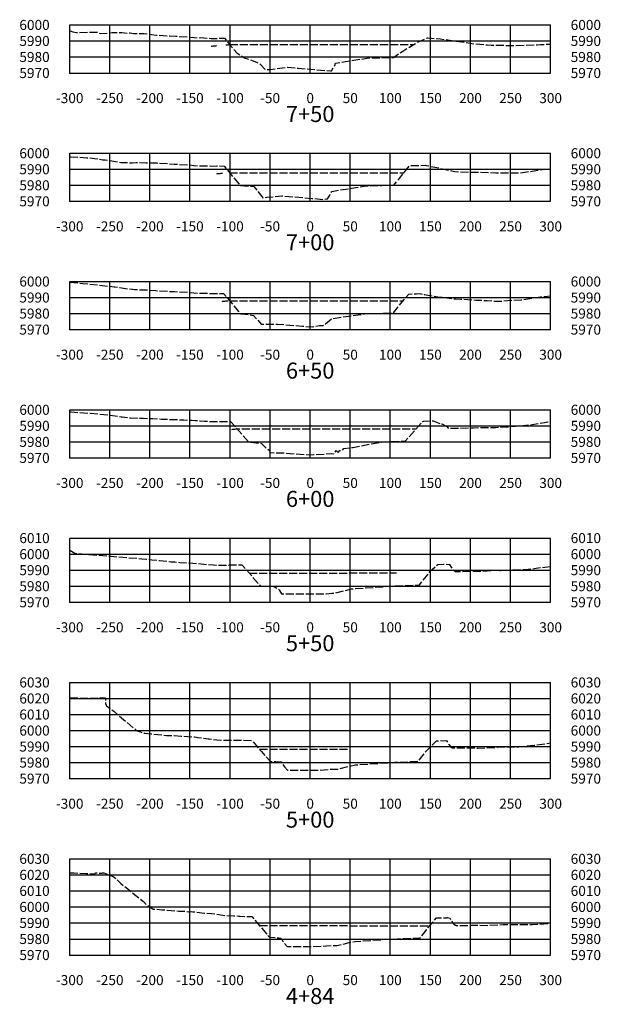
# Model space of a CAD drawing. Units: inches. Extents: x 189933 to 202009, y 59228 to 68899.
# Drawn here: x 196785 to 197509, y 62511 to 63739 of the extents above; entities that cross this region are included whole.
import ezdxf
from ezdxf.enums import TextEntityAlignment as Align

# ---------------------------------------------------------------- set-up
doc = ezdxf.new("R2010")
doc.units = ezdxf.units.IN
doc.header["$MEASUREMENT"] = 0
doc.linetypes.add('DASH2', pattern=[12.5, 10, -2.5])
doc.linetypes.add('SOLID', pattern=[2, 2, 0])
for name, color, linetype in [('MAJORGRID', 3, 'SOLID'), ('TEXTB', 3, 'SOLID'), ('TEXTC', 1, 'SOLID'), ('XFLOOD', 1, 'DASH2'), ('XGRND', 2, 'DASH2')]:
    doc.layers.add(name, color=color, linetype=linetype)
doc.styles.get("Standard").update_dxf_attribs({"font": 'romans.shx', "height": 1, "bigfont": 'specl13.shx'})
doc.styles.add('txtc', font='romans.shx', dxfattribs={"height": 0.2, "bigfont": 'specl13.shx'})

msp = doc.modelspace()

# ---------------------------------------------------------------- linework, layer by layer
at = {"color": 7, "linetype": 'Continuous'}
for p in [(196847.5, 63672.8), (196847.5, 63512.8), (196847.5, 63352.8), (196847.5, 63192.8), (196847.5, 63012.8), (196847.5, 62792.8), (196847.5, 62572.8)]:
    msp.add_point(p, dxfattribs=at)
at = {"layer": 'MAJORGRID', "flags": 128}
for points in [[(196847.5, 62692.8), (197447.5, 62692.8)], [(196847.5, 62572.8), (196847.5, 62692.8)], [(196847.5, 62572.8), (196847.5, 62692.8)], [(196897.5, 62572.8), (196897.5, 62692.8)], [(196947.5, 62572.8), (196947.5, 62692.8)], [(196997.5, 62572.8), (196997.5, 62692.8)], [(197047.5, 62572.8), (197047.5, 62692.8)], [(197097.5, 62572.8), (197097.5, 62692.8)], [(197147.5, 62572.8), (197147.5, 62692.8)], [(197197.5, 62572.8), (197197.5, 62692.8)], [(197247.5, 62572.8), (197247.5, 62692.8)], [(197297.5, 62572.8), (197297.5, 62692.8)], [(197347.5, 62572.8), (197347.5, 62692.8)], [(197397.5, 62572.8), (197397.5, 62692.8)], [(197447.5, 62572.8), (197447.5, 62692.8)], [(196847.5, 62672.8), (197447.5, 62672.8)], [(196847.5, 62652.8), (197447.5, 62652.8)], [(196847.5, 62632.8), (197447.5, 62632.8)], [(196847.5, 62612.8), (197447.5, 62612.8)], [(196847.5, 62592.8), (197447.5, 62592.8)], [(196847.5, 62572.8), (197447.5, 62572.8)]]:
    msp.add_lwpolyline(points, dxfattribs=at)
at = {"layer": 'MAJORGRID', "linetype": 'Continuous', "flags": 128}
msp.add_lwpolyline([(196847.5, 62572.8), (197447.5, 62572.8)], dxfattribs=at)
at = {"layer": 'MAJORGRID'}
for points in [[(196847.5, 63732.8, 0), (197447.5, 63732.8, 0)], [(196847.5, 63672.8, 0), (196847.5, 63732.8, 0)], [(196847.5, 63672.8, 0), (196847.5, 63732.8, 0)], [(196897.5, 63672.8, 0), (196897.5, 63732.8, 0)], [(196947.5, 63672.8, 0), (196947.5, 63732.8, 0)], [(196997.5, 63672.8, 0), (196997.5, 63732.8, 0)], [(197047.5, 63672.8, 0), (197047.5, 63732.8, 0)], [(197097.5, 63672.8, 0), (197097.5, 63732.8, 0)], [(197147.5, 63672.8, 0), (197147.5, 63732.8, 0)], [(197197.5, 63672.8, 0), (197197.5, 63732.8, 0)], [(197247.5, 63672.8, 0), (197247.5, 63732.8, 0)], [(197297.5, 63672.8, 0), (197297.5, 63732.8, 0)], [(197347.5, 63672.8, 0), (197347.5, 63732.8, 0)], [(197397.5, 63672.8, 0), (197397.5, 63732.8, 0)], [(197447.5, 63672.8, 0), (197447.5, 63732.8, 0)], [(196847.5, 63712.8, 0), (197447.5, 63712.8, 0)], [(196847.5, 63692.8, 0), (197447.5, 63692.8, 0)], [(196847.5, 63672.8, 0), (197447.5, 63672.8, 0)], [(196847.5, 63572.8, 0), (197447.5, 63572.8, 0)], [(196847.5, 63512.8, 0), (196847.5, 63572.8, 0)], [(196847.5, 63512.8, 0), (196847.5, 63572.8, 0)], [(196897.5, 63512.8, 0), (196897.5, 63572.8, 0)], [(196947.5, 63512.8, 0), (196947.5, 63572.8, 0)], [(196997.5, 63512.8, 0), (196997.5, 63572.8, 0)], [(197047.5, 63512.8, 0), (197047.5, 63572.8, 0)], [(197097.5, 63512.8, 0), (197097.5, 63572.8, 0)], [(197147.5, 63512.8, 0), (197147.5, 63572.8, 0)], [(197197.5, 63512.8, 0), (197197.5, 63572.8, 0)], [(197247.5, 63512.8, 0), (197247.5, 63572.8, 0)], [(197297.5, 63512.8, 0), (197297.5, 63572.8, 0)], [(197347.5, 63512.8, 0), (197347.5, 63572.8, 0)], [(197397.5, 63512.8, 0), (197397.5, 63572.8, 0)], [(197447.5, 63512.8, 0), (197447.5, 63572.8, 0)], [(196847.5, 63552.8, 0), (197447.5, 63552.8, 0)], [(196847.5, 63532.8, 0), (197447.5, 63532.8, 0)], [(196847.5, 63512.8, 0), (197447.5, 63512.8, 0)], [(196847.5, 63412.8, 0), (197447.5, 63412.8, 0)], [(196847.5, 63352.8, 0), (196847.5, 63412.8, 0)], [(196847.5, 63352.8, 0), (196847.5, 63412.8, 0)], [(196897.5, 63352.8, 0), (196897.5, 63412.8, 0)], [(196947.5, 63352.8, 0), (196947.5, 63412.8, 0)], [(196997.5, 63352.8, 0), (196997.5, 63412.8, 0)], [(197047.5, 63352.8, 0), (197047.5, 63412.8, 0)], [(197097.5, 63352.8, 0), (197097.5, 63412.8, 0)], [(197147.5, 63352.8, 0), (197147.5, 63412.8, 0)], [(197197.5, 63352.8, 0), (197197.5, 63412.8, 0)], [(197247.5, 63352.8, 0), (197247.5, 63412.8, 0)], [(197297.5, 63352.8, 0), (197297.5, 63412.8, 0)], [(197347.5, 63352.8, 0), (197347.5, 63412.8, 0)], [(197397.5, 63352.8, 0), (197397.5, 63412.8, 0)], [(197447.5, 63352.8, 0), (197447.5, 63412.8, 0)], [(196847.5, 63392.8, 0), (197447.5, 63392.8, 0)], [(196847.5, 63372.8, 0), (197447.5, 63372.8, 0)], [(196847.5, 63352.8, 0), (197447.5, 63352.8, 0)], [(196847.5, 63252.8, 0), (197447.5, 63252.8, 0)], [(196847.5, 63192.8, 0), (196847.5, 63252.8, 0)], [(196847.5, 63192.8, 0), (196847.5, 63252.8, 0)], [(196897.5, 63192.8, 0), (196897.5, 63252.8, 0)], [(196947.5, 63192.8, 0), (196947.5, 63252.8, 0)], [(196997.5, 63192.8, 0), (196997.5, 63252.8, 0)], [(197047.5, 63192.8, 0), (197047.5, 63252.8, 0)], [(197097.5, 63192.8, 0), (197097.5, 63252.8, 0)], [(197147.5, 63192.8, 0), (197147.5, 63252.8, 0)], [(197197.5, 63192.8, 0), (197197.5, 63252.8, 0)], [(197247.5, 63192.8, 0), (197247.5, 63252.8, 0)], [(197297.5, 63192.8, 0), (197297.5, 63252.8, 0)], [(197347.5, 63192.8, 0), (197347.5, 63252.8, 0)], [(197397.5, 63192.8, 0), (197397.5, 63252.8, 0)], [(197447.5, 63192.8, 0), (197447.5, 63252.8, 0)], [(196847.5, 63232.8, 0), (197447.5, 63232.8, 0)], [(196847.5, 63212.8, 0), (197447.5, 63212.8, 0)], [(196847.5, 63192.8, 0), (197447.5, 63192.8, 0)], [(196847.5, 63092.8, 0), (197447.5, 63092.8, 0)], [(196847.5, 63012.8, 0), (196847.5, 63092.8, 0)], [(196847.5, 63012.8, 0), (196847.5, 63092.8, 0)], [(196897.5, 63012.8, 0), (196897.5, 63092.8, 0)], [(196947.5, 63012.8, 0), (196947.5, 63092.8, 0)], [(196997.5, 63012.8, 0), (196997.5, 63092.8, 0)], [(197047.5, 63012.8, 0), (197047.5, 63092.8, 0)], [(197097.5, 63012.8, 0), (197097.5, 63092.8, 0)], [(197147.5, 63012.8, 0), (197147.5, 63092.8, 0)], [(197197.5, 63012.8, 0), (197197.5, 63092.8, 0)], [(197247.5, 63012.8, 0), (197247.5, 63092.8, 0)], [(197297.5, 63012.8, 0), (197297.5, 63092.8, 0)], [(197347.5, 63012.8, 0), (197347.5, 63092.8, 0)], [(197397.5, 63012.8, 0), (197397.5, 63092.8, 0)], [(197447.5, 63012.8, 0), (197447.5, 63092.8, 0)], [(196847.5, 63072.8, 0), (197447.5, 63072.8, 0)], [(196847.5, 63052.8, 0), (197447.5, 63052.8, 0)], [(196847.5, 63032.8, 0), (197447.5, 63032.8, 0)], [(196847.5, 63012.8, 0), (197447.5, 63012.8, 0)], [(196847.5, 62912.8, 0), (197447.5, 62912.8, 0)], [(196847.5, 62792.8, 0), (196847.5, 62912.8, 0)], [(196847.5, 62792.8, 0), (196847.5, 62912.8, 0)], [(196897.5, 62792.8, 0), (196897.5, 62912.8, 0)], [(196947.5, 62792.8, 0), (196947.5, 62912.8, 0)], [(196997.5, 62792.8, 0), (196997.5, 62912.8, 0)], [(197047.5, 62792.8, 0), (197047.5, 62912.8, 0)], [(197097.5, 62792.8, 0), (197097.5, 62912.8, 0)], [(197147.5, 62792.8, 0), (197147.5, 62912.8, 0)], [(197197.5, 62792.8, 0), (197197.5, 62912.8, 0)], [(197247.5, 62792.8, 0), (197247.5, 62912.8, 0)], [(197297.5, 62792.8, 0), (197297.5, 62912.8, 0)], [(197347.5, 62792.8, 0), (197347.5, 62912.8, 0)], [(197397.5, 62792.8, 0), (197397.5, 62912.8, 0)], [(197447.5, 62792.8, 0), (197447.5, 62912.8, 0)], [(196847.5, 62892.8, 0), (197447.5, 62892.8, 0)], [(196847.5, 62872.8, 0), (197447.5, 62872.8, 0)], [(196847.5, 62852.8, 0), (197447.5, 62852.8, 0)], [(196847.5, 62832.8, 0), (197447.5, 62832.8, 0)], [(196847.5, 62812.8, 0), (197447.5, 62812.8, 0)], [(196847.5, 62792.8, 0), (197447.5, 62792.8, 0)]]:
    msp.add_polyline3d(points, dxfattribs=at)
at = {"layer": 'MAJORGRID', "linetype": 'Continuous'}
for points in [[(196847.5, 63672.8, 0), (197447.5, 63672.8, 0)], [(196847.5, 63512.8, 0), (197447.5, 63512.8, 0)], [(196847.5, 63352.8, 0), (197447.5, 63352.8, 0)], [(196847.5, 63192.8, 0), (197447.5, 63192.8, 0)], [(196847.5, 63012.8, 0), (197447.5, 63012.8, 0)], [(196847.5, 62792.8, 0), (197447.5, 62792.8, 0)]]:
    msp.add_polyline3d(points, dxfattribs=at)
at = {"layer": 'XFLOOD', "flags": 128}
for points in [[(197024.1, 63706.4), (197025, 63706.5), (197025.1, 63706.5), (197025.2, 63706.5), (197026.3, 63706.6), (197027.3, 63706.7), (197027.4, 63706.7), (197028.5, 63706.8), (197029.7, 63706.9), (197029.8, 63706.9), (197031.2, 63707)], [(197042.2, 63707.8), (197043.7, 63708)], [(197043.8, 63708), (197045.4, 63708.1), (197046.9, 63708.2)], [(197047.1, 63708.2), (197142.5, 63708.2), (197147.5, 63708.2), (197152.5, 63708.2), (197180.5, 63708.2), (197264.6, 63708.2), (197276.4, 63708.2)], [(197030.9, 63547.2), (197031.8, 63547.3), (197031.9, 63547.3), (197032, 63547.3), (197033.1, 63547.4), (197034.2, 63547.5), (197034.2, 63547.5), (197035.4, 63547.6), (197036.6, 63547.8), (197036.7, 63547.8), (197038.1, 63547.9)], [(197046.9, 63548.5), (197142.5, 63548.5), (197147.5, 63548.5), (197152.5, 63548.5), (197264.6, 63548.5)], [(197037.7, 63388), (197038.7, 63388.1), (197038.7, 63388.1), (197038.8, 63388.1), (197039.9, 63388.2), (197041, 63388.3), (197041.1, 63388.3), (197042.3, 63388.5), (197043.5, 63388.6), (197043.5, 63388.6), (197045, 63388.7)], [(197047, 63388.9), (197047.1, 63388.7), (197098, 63388.7), (197141.4, 63388.7), (197142.5, 63388.7), (197147.5, 63388.7), (197152.5, 63388.7), (197263.6, 63388.7)], [(197049.9, 63228.4), (197051, 63228.5), (197051, 63228.5), (197051.1, 63228.5), (197052.3, 63228.6), (197053.5, 63228.7), (197053.6, 63228.7), (197054.9, 63228.9), (197056.2, 63229), (197100.8, 63229), (197142.5, 63229), (197147.5, 63229), (197152.5, 63229), (197214.8, 63229), (197279.6, 63229)], [(197071.3, 63049.2), (197108.7, 63049.2), (197142.5, 63049.2), (197147.5, 63049.2), (197152.5, 63049.2), (197213.9, 63049.3), (197229.1, 63049.3), (197239.5, 63049.3), (197255.2, 63049.3)], [(197084.2, 62829.5), (197142.5, 62829.5), (197147.5, 62829.5), (197152.5, 62829.5), (197153.7, 62829.5), (197197.7, 62829.4)], [(197084.2, 62609.6), (197139.5, 62609.6), (197142.5, 62609.6), (197147.2, 62609.6), (197147.5, 62609.6), (197152.2, 62609.6), (197152.5, 62609.6), (197152.5, 62609.6), (197152.5, 62609.6), (197294.3, 62609.1), (197294.9, 62609.1), (197295.2, 62609.1), (197295.6, 62609.1), (197295.7, 62609.1), (197296.4, 62609.1)]]:
    msp.add_lwpolyline(points, dxfattribs=at)
at = {"layer": 'XGRND', "flags": 128}
for points in [[(196847.5, 63725.4), (196847.9, 63725.3), (196851.2, 63724.3), (196856, 63723.5), (196869.7, 63723.6), (196872.4, 63723.6), (196873.3, 63723.6), (196882.5, 63723.8), (196883.9, 63722.4), (196886, 63722.3), (196894.1, 63722.5), (196900.3, 63723.3), (196912.1, 63723.4), (196912.2, 63723.4), (196912.4, 63723.4), (196912.4, 63723.4), (196919.1, 63722.7), (196920, 63722.7), (196923, 63722.8), (196926.9, 63722.2), (196927.9, 63722), (196930.5, 63722), (196940.3, 63722), (196949.6, 63720.9), (196955.9, 63720), (196972.5, 63719.1), (196979.9, 63718.7), (196982.1, 63718.6), (196994.9, 63717.8), (197002.7, 63717.2), (197007.5, 63716.8), (197010.6, 63717), (197024.1, 63716), (197024.6, 63716), (197024.7, 63716), (197024.7, 63716), (197024.8, 63716), (197024.8, 63716), (197025, 63716), (197028, 63716), (197040.4, 63716.2), (197040.4, 63716.2), (197046.6, 63708.8), (197056.5, 63697.4), (197064.6, 63692.3), (197064.8, 63692.1), (197064.9, 63692.1), (197065.3, 63691.8), (197080.7, 63686.4), (197085.3, 63684), (197085.3, 63684), (197085.3, 63684), (197091.8, 63676.9), (197097.5, 63677.4), (197119.1, 63680.1), (197119.1, 63680.1), (197133, 63678.9), (197172.7, 63675.4), (197174.2, 63675.4), (197178.1, 63682.4), (197179, 63685.2), (197191.7, 63687.1), (197220.2, 63691.6), (197243.7, 63692), (197243.7, 63692), (197243.7, 63692), (197251.4, 63692), (197262.9, 63700.2), (197281.7, 63711.3), (197293.9, 63716.9), (197298.8, 63716.3), (197310.1, 63715.5), (197321.9, 63713.7), (197328.5, 63712.6), (197336.9, 63711.6), (197349.2, 63709.5), (197368.5, 63707.9), (197373.2, 63707.6), (197376.1, 63707.4), (197403.1, 63707.3), (197430.8, 63708), (197435, 63708.3), (197440.8, 63708.6), (197447.5, 63709)], [(196847.5, 63568.5), (196848.4, 63568.3), (196868.6, 63567.2), (196878.3, 63566.3), (196889, 63564.7), (196889.9, 63564.5), (196890.1, 63564.5), (196891.6, 63564.4), (196897.5, 63563.7), (196900.1, 63563.2), (196911.2, 63561.4), (196915.4, 63561.4), (196922.1, 63560.8), (196925.9, 63560.7), (196930.3, 63561.3), (196942.7, 63561), (196951.6, 63560.7), (196956.3, 63560.6), (196977.7, 63559.3), (196980.8, 63559.1), (196982.2, 63559), (196994.9, 63558.4), (197002.4, 63557.6), (197007.7, 63557.2), (197011.4, 63557.2), (197018.1, 63557.2), (197019.4, 63557), (197024.8, 63556.8), (197024.8, 63556.8), (197030.9, 63557), (197030.9, 63557), (197040.1, 63556.8), (197054.3, 63539.5), (197060.4, 63532.5), (197073.4, 63531.6), (197077.3, 63531.3), (197087.2, 63518.8), (197088.6, 63517.3), (197093.4, 63517.8), (197112.3, 63519.7), (197149.6, 63516.5), (197163.6, 63515.2), (197165.4, 63515.6), (197167.8, 63515.7), (197168.9, 63515.7), (197171.5, 63519.6), (197174.5, 63525.2), (197199.2, 63529.2), (197217.3, 63532.1), (197237, 63532.6), (197251.9, 63532.9), (197258.5, 63540.9), (197258.5, 63540.9), (197271.5, 63557.2), (197276.3, 63557.4), (197276.3, 63557.4), (197285.2, 63557.5), (197291.5, 63557.7), (197292.4, 63557.6), (197307.9, 63554.4), (197308.7, 63554.2), (197326.1, 63550.4), (197328.1, 63550), (197333.3, 63549.5), (197351.8, 63549.2), (197351.8, 63549.2), (197372.2, 63548.7), (197379.1, 63548.2), (197388, 63548.5), (197408.8, 63548.4), (197429.1, 63551.1), (197437.2, 63552.4), (197447.5, 63553.3)], [(196847.5, 63412), (196863.7, 63410.5), (196903.1, 63406.2), (196903.8, 63406.1), (196909.9, 63405.2), (196914.4, 63404.4), (196916.9, 63404.1), (196924.9, 63403.1), (196925.8, 63403.1), (196928.3, 63402.9), (196939.2, 63402.3), (196945.7, 63402.2), (196955.1, 63401.4), (196959.6, 63401), (196978.4, 63400.2), (196982.6, 63400), (196995.5, 63399.4), (196996.5, 63399.4), (196996.6, 63399.4), (196997.6, 63399.3), (197007.7, 63398.3), (197016.2, 63398.2), (197017.5, 63398.1), (197018.4, 63398.1), (197024.3, 63397.9), (197031.9, 63397.8), (197039.5, 63397.7), (197054.1, 63380.5), (197060.7, 63372.4), (197066.1, 63372.1), (197076.8, 63370.6), (197084.7, 63361.6), (197086.4, 63359.5), (197086.4, 63359.5), (197092, 63359.8), (197106.6, 63359.7), (197137.6, 63357.2), (197149.8, 63356.1), (197154.7, 63357.1), (197159, 63357.8), (197163, 63357.8), (197163.6, 63357.8), (197166.5, 63360), (197174.4, 63366.6), (197207.4, 63371.2), (197217.3, 63372.8), (197223.8, 63373), (197251.5, 63373.9), (197260.7, 63385.3), (197270.7, 63397.2), (197280.1, 63397.6), (197284.2, 63397.7), (197289.9, 63396.8), (197302.1, 63394.5), (197306.7, 63393.8), (197314.3, 63392.9), (197329, 63391), (197335.4, 63390.9), (197354.4, 63389.6), (197368.4, 63389.1), (197382.1, 63388.1), (197399.5, 63389.5), (197410.9, 63390), (197429.5, 63392.7), (197434.7, 63393.5), (197440.3, 63394.1), (197447.5, 63394.8)], [(196847.5, 63250.3), (196849.1, 63250.3), (196873.1, 63248.4), (196884.3, 63247.6), (196898, 63246.3), (196906.9, 63244.8), (196909.8, 63244.4), (196911.7, 63244.1), (196912.9, 63243.9), (196919.6, 63243.2), (196923.4, 63242.8), (196931.7, 63242.5), (196932.9, 63242.4), (196939.3, 63242.2), (196951.1, 63242.1), (196961.9, 63241.3), (196965.7, 63241.1), (196981.2, 63240.6), (196990, 63240.2), (196999.3, 63239.9), (197004.1, 63239.5), (197010.3, 63239), (197015.5, 63238.5), (197018.5, 63238.5), (197025.6, 63238.2), (197030.6, 63238.4), (197032.5, 63238.4), (197047.1, 63238.2), (197048.1, 63238.2), (197053.4, 63232.2), (197070.9, 63212.5), (197074, 63212.4), (197086.9, 63210.9), (197092.4, 63205.1), (197096.2, 63202.6), (197097.5, 63199.4), (197107.3, 63199.2), (197113.4, 63199.1), (197122.7, 63198.3), (197147.9, 63196.6), (197151.8, 63197), (197174.3, 63198.1), (197177.1, 63198), (197180.1, 63202.2), (197182.4, 63199.6), (197184.3, 63201.9), (197187.7, 63202.4), (197189.4, 63204.6), (197200.6, 63205.8), (197236.3, 63212.6), (197240.3, 63212.8), (197266.1, 63213.7), (197269.3, 63217.4), (197288, 63238.4), (197289.1, 63238.5), (197301, 63239.1), (197311.2, 63235), (197311.6, 63235.1), (197317.8, 63231.8), (197319.7, 63229.8), (197324.1, 63229.8), (197351.1, 63230.5), (197360.4, 63230.6), (197376.7, 63230.7), (197379.2, 63230.8), (197379.2, 63230.8), (197403.7, 63232.3), (197408.3, 63232.8), (197424.5, 63234.5), (197439.9, 63236.8), (197444.1, 63237.6), (197447.5, 63237.7)], [(196847.5, 63077.8), (196853.9, 63073.9), (196862.4, 63073.3), (196867.6, 63072.8), (196898.7, 63070.1), (196932.9, 63067.5), (196937.4, 63067.1), (196943.3, 63066.6), (196944.3, 63066.6), (196950.1, 63065.8), (196959.5, 63064.9), (196969.3, 63064), (196973.7, 63063.3), (196978.8, 63063), (196985, 63062.5), (197001, 63061.6), (197006.9, 63061.1), (197015, 63060.3), (197019.1, 63060), (197027, 63059.3), (197030.4, 63059), (197032.2, 63059), (197041.7, 63059.2), (197045.8, 63059.2), (197047, 63059.3), (197047.5, 63059.3), (197061, 63059.4), (197061, 63059.4), (197062.3, 63059.4), (197063.1, 63058.5), (197084, 63034.8), (197085.7, 63033), (197097.3, 63032.7), (197100.9, 63032.7), (197103.9, 63031.8), (197108.3, 63029), (197109.3, 63027.6), (197111.7, 63023.1), (197114.4, 63023.1), (197116.2, 63023.1), (197146.9, 63023.4), (197163.2, 63023.4), (197167.7, 63023.4), (197174.7, 63024.3), (197177.3, 63024.3), (197178.7, 63024.3), (197196.3, 63028.9), (197199, 63029.4), (197204.2, 63029.8), (197254, 63033.1), (197262.3, 63033.4), (197283.8, 63034.4), (197297.3, 63051.4), (197306.8, 63060), (197313.8, 63060.2), (197320.8, 63060), (197321.1, 63060.2), (197321.4, 63059.7), (197323.4, 63056.7), (197324.2, 63055.2), (197327.4, 63052), (197328.6, 63051.3), (197330.3, 63051.3), (197331.6, 63051.3), (197358.7, 63051.4), (197358.7, 63051.4), (197368.2, 63051.8), (197375.7, 63052.8), (197384, 63052.5), (197392.1, 63052.8), (197410.3, 63053.3), (197419.6, 63054.1), (197429.3, 63055.1), (197440.2, 63056.7), (197447.5, 63057.5)], [(196847.5, 62893.6), (196867.2, 62893.2), (196871.4, 62893.2), (196885.6, 62893.8), (196891.6, 62893.5), (196892, 62890.4), (196892.1, 62886.5), (196893.2, 62883.6), (196902.7, 62876.8), (196922.8, 62859.6), (196931.4, 62852.5), (196935.8, 62851), (196940.5, 62849.6), (196944.8, 62849.1), (196949.3, 62848.8), (196968.4, 62846.6), (196977.6, 62846.5), (196986.6, 62845.8), (197003.1, 62844.8), (197005.7, 62844.5), (197007.5, 62844.3), (197020.1, 62842.6), (197021.6, 62842.5), (197030.9, 62841.2), (197041, 62840.7), (197044.3, 62840.7), (197047.9, 62840.6), (197057.3, 62840.8), (197057.3, 62840.8), (197059.3, 62840.8), (197059.8, 62840.8), (197060.6, 62840.8), (197063.2, 62840.7), (197074.9, 62840.2), (197086.7, 62826.6), (197097.5, 62814.4), (197104.6, 62814), (197111.4, 62813.8), (197115.6, 62807.6), (197119.4, 62803.3), (197124.3, 62803.3), (197126, 62803.3), (197151.7, 62803.5), (197165.1, 62803.6), (197171, 62804.4), (197177.6, 62804.7), (197179.6, 62804.7), (197181.9, 62804.7), (197196.8, 62808.4), (197204.1, 62810), (197247.6, 62812.8), (197253.2, 62813.2), (197255, 62813.3), (197257.3, 62813.4), (197282.7, 62814.6), (197291.8, 62826.7), (197305.1, 62840.1), (197310.1, 62840.2), (197317.5, 62840.1), (197317.8, 62840.2), (197318.1, 62839.6), (197319.8, 62836.8), (197320.5, 62835.2), (197323, 62832.3), (197324.8, 62831.2), (197324.8, 62831.2), (197328.5, 62831.2), (197334, 62831.2), (197356.8, 62831), (197370.5, 62831.5), (197381.4, 62831.9), (197390, 62832.3), (197407.7, 62832.6), (197426.9, 62834.4), (197427.5, 62834.5), (197428.9, 62834.7), (197447.2, 62837.5), (197447.5, 62837.6)], [(196847.5, 62675.5), (196853, 62675.2), (196868, 62674.7), (196868.2, 62674.7), (196868.4, 62674.6), (196868.7, 62674.6), (196869, 62674.6), (196869.4, 62674.6), (196869.8, 62674.6), (196876.7, 62674.1), (196876.9, 62674.1), (196877.2, 62674.1), (196877.2, 62674.1), (196877.6, 62674.2), (196877.8, 62674.2), (196878, 62674.2), (196878.3, 62674.2), (196878.5, 62674.2), (196878.9, 62674.1), (196878.9, 62674.1), (196878.9, 62674.1), (196879.5, 62675.1), (196879.6, 62675.2), (196880.4, 62675.2), (196881.1, 62675.2), (196882.1, 62675.2), (196882.6, 62675.1), (196883, 62675.1), (196884.2, 62675.1), (196885.3, 62675.1), (196888, 62675.1), (196888.3, 62675.2), (196888.5, 62675.2), (196890, 62675.2), (196901.7, 62670.8), (196903.1, 62669.8), (196905, 62668.4), (196911.3, 62661.9), (196928.3, 62648.5), (196928.4, 62648.4), (196928.5, 62648.3), (196939.6, 62639.6), (196942.7, 62636), (196951.8, 62630.2), (196962.4, 62629.4), (196966.5, 62629.2), (196967.2, 62629.2), (196969, 62628.9), (196973.9, 62628.5), (196983.7, 62627.5), (196987.5, 62627.7), (196989.4, 62627.6), (196990.4, 62627.5), (196995.6, 62626.8), (196998.9, 62627), (197001.2, 62626.8), (197015.6, 62625.1), (197024.2, 62624.5), (197029.4, 62624.1), (197041.8, 62622.1), (197042.1, 62622.1), (197042.2, 62622.1), (197051.8, 62621.8), (197054.7, 62621.6), (197058.3, 62621.3), (197058.3, 62621.3), (197058.6, 62621.3), (197058.6, 62621.3), (197058.9, 62621.3), (197060.1, 62621.2), (197074.6, 62620.9), (197095.8, 62596), (197096.6, 62595.1), (197108.5, 62594.2), (197110.4, 62594), (197111.7, 62592.9), (197113.1, 62590.4), (197118.9, 62583.5), (197121, 62583.5), (197125.9, 62583.5), (197140.6, 62583.5), (197162.7, 62583.7), (197167.9, 62584.3), (197176.8, 62584.7), (197178.4, 62584.7), (197181.2, 62584.7), (197196.2, 62588.4), (197203.8, 62589.9), (197238.2, 62592), (197255.9, 62593.1), (197266.9, 62593.4), (197284.6, 62594.1), (197297.1, 62610.2), (197305.2, 62619.1), (197312.8, 62619.3), (197318.5, 62619.4), (197318.9, 62619.5), (197321.7, 62618.8), (197323, 62616.4), (197323.7, 62615), (197326.8, 62611.2), (197328.6, 62610.1), (197329.5, 62609.5), (197333.2, 62609.5), (197336.3, 62609.8), (197342.5, 62609.8), (197346.9, 62609.9), (197353, 62610), (197369.8, 62609.8), (197388.3, 62610.8), (197396, 62610.9), (197402.7, 62611.1), (197424.9, 62611), (197447.5, 62612.3)]]:
    msp.add_lwpolyline(points, dxfattribs=at)

# ---------------------------------------------------------------- texts
at = {"layer": 'TEXTB'}
for s, p in [('6000', (196822.5, 63732.8)), ('5990', (196822.5, 63712.8)), ('5980', (196822.5, 63692.8)), ('5970', (196822.5, 63672.8)), ('6000', (196822.5, 63572.8)), ('5990', (196822.5, 63552.8)), ('5980', (196822.5, 63532.8)), ('5970', (196822.5, 63512.8)), ('6000', (196822.5, 63412.8)), ('5990', (196822.5, 63392.8)), ('5980', (196822.5, 63372.8)), ('5970', (196822.5, 63352.8)), ('6000', (196822.5, 63252.8)), ('5990', (196822.5, 63232.8)), ('5980', (196822.5, 63212.8)), ('5970', (196822.5, 63192.8)), ('6010', (196822.5, 63092.8)), ('6000', (196822.5, 63072.8)), ('5990', (196822.5, 63052.8)), ('5980', (196822.5, 63032.8)), ('5970', (196822.5, 63012.8)), ('6030', (196822.5, 62912.8)), ('6020', (196822.5, 62892.8)), ('6010', (196822.5, 62872.8)), ('6000', (196822.5, 62852.8)), ('5990', (196822.5, 62832.8)), ('5980', (196822.5, 62812.8)), ('5970', (196822.5, 62792.8)), ('6030', (196822.5, 62692.8)), ('6020', (196822.5, 62672.8)), ('6010', (196822.5, 62652.8)), ('6000', (196822.5, 62632.8)), ('5990', (196822.5, 62612.8)), ('5980', (196822.5, 62592.8)), ('5970', (196822.5, 62572.8))]:
    msp.add_text(s, height=12.5, dxfattribs=at).set_placement(p, align=Align.MIDDLE_RIGHT)
for s, p in [('6000', (197472.5, 63732.8)), ('5990', (197472.5, 63712.8)), ('5980', (197472.5, 63692.8)), ('5970', (197472.5, 63672.8)), ('6000', (197472.5, 63572.8)), ('5990', (197472.5, 63552.8)), ('5980', (197472.5, 63532.8)), ('5970', (197472.5, 63512.8)), ('6000', (197472.5, 63412.8)), ('5990', (197472.5, 63392.8)), ('5980', (197472.5, 63372.8)), ('5970', (197472.5, 63352.8)), ('6000', (197472.5, 63252.8)), ('5990', (197472.5, 63232.8)), ('5980', (197472.5, 63212.8)), ('5970', (197472.5, 63192.8)), ('6010', (197472.5, 63092.8)), ('6000', (197472.5, 63072.8)), ('5990', (197472.5, 63052.8)), ('5980', (197472.5, 63032.8)), ('5970', (197472.5, 63012.8)), ('6030', (197472.5, 62912.8)), ('6020', (197472.5, 62892.8)), ('6010', (197472.5, 62872.8)), ('6000', (197472.5, 62852.8)), ('5990', (197472.5, 62832.8)), ('5980', (197472.5, 62812.8)), ('5970', (197472.5, 62792.8)), ('6030', (197472.5, 62692.8)), ('6020', (197472.5, 62672.8)), ('6010', (197472.5, 62652.8)), ('6000', (197472.5, 62632.8)), ('5990', (197472.5, 62612.8)), ('5980', (197472.5, 62592.8)), ('5970', (197472.5, 62572.8))]:
    msp.add_text(s, height=12.5, dxfattribs=at).set_placement(p, align=Align.MIDDLE_LEFT)
for s, p in [('-300', (196847.5, 63647.8)), ('-250', (196897.5, 63647.8)), ('-200', (196947.5, 63647.8)), ('-150', (196997.5, 63647.8)), ('-100', (197047.5, 63647.8)), ('-50', (197097.5, 63647.8)), ('0', (197147.5, 63647.8)), ('50', (197197.5, 63647.8)), ('100', (197247.5, 63647.8)), ('150', (197297.5, 63647.8)), ('200', (197347.5, 63647.8)), ('250', (197397.5, 63647.8)), ('300', (197447.5, 63647.8)), ('-300', (196847.5, 63487.8)), ('-250', (196897.5, 63487.8)), ('-200', (196947.5, 63487.8)), ('-150', (196997.5, 63487.8)), ('-100', (197047.5, 63487.8)), ('-50', (197097.5, 63487.8)), ('0', (197147.5, 63487.8)), ('50', (197197.5, 63487.8)), ('100', (197247.5, 63487.8)), ('150', (197297.5, 63487.8)), ('200', (197347.5, 63487.8)), ('250', (197397.5, 63487.8)), ('300', (197447.5, 63487.8)), ('-300', (196847.5, 63327.8)), ('-250', (196897.5, 63327.8)), ('-200', (196947.5, 63327.8)), ('-150', (196997.5, 63327.8)), ('-100', (197047.5, 63327.8)), ('-50', (197097.5, 63327.8)), ('0', (197147.5, 63327.8)), ('50', (197197.5, 63327.8)), ('100', (197247.5, 63327.8)), ('150', (197297.5, 63327.8)), ('200', (197347.5, 63327.8)), ('250', (197397.5, 63327.8)), ('300', (197447.5, 63327.8)), ('-300', (196847.5, 63167.8)), ('-250', (196897.5, 63167.8)), ('-200', (196947.5, 63167.8)), ('-150', (196997.5, 63167.8)), ('-100', (197047.5, 63167.8)), ('-50', (197097.5, 63167.8)), ('0', (197147.5, 63167.8)), ('50', (197197.5, 63167.8)), ('100', (197247.5, 63167.8)), ('150', (197297.5, 63167.8)), ('200', (197347.5, 63167.8)), ('250', (197397.5, 63167.8)), ('300', (197447.5, 63167.8)), ('-300', (196847.5, 62987.8)), ('-250', (196897.5, 62987.8)), ('-200', (196947.5, 62987.8)), ('-150', (196997.5, 62987.8)), ('-100', (197047.5, 62987.8)), ('-50', (197097.5, 62987.8)), ('0', (197147.5, 62987.8)), ('50', (197197.5, 62987.8)), ('100', (197247.5, 62987.8)), ('150', (197297.5, 62987.8)), ('200', (197347.5, 62987.8)), ('250', (197397.5, 62987.8)), ('300', (197447.5, 62987.8)), ('-300', (196847.5, 62767.8)), ('-250', (196897.5, 62767.8)), ('-200', (196947.5, 62767.8)), ('-150', (196997.5, 62767.8)), ('-100', (197047.5, 62767.8)), ('-50', (197097.5, 62767.8)), ('0', (197147.5, 62767.8)), ('50', (197197.5, 62767.8)), ('100', (197247.5, 62767.8)), ('150', (197297.5, 62767.8)), ('200', (197347.5, 62767.8)), ('250', (197397.5, 62767.8)), ('300', (197447.5, 62767.8)), ('-300', (196847.5, 62547.8)), ('-250', (196897.5, 62547.8)), ('-200', (196947.5, 62547.8)), ('-150', (196997.5, 62547.8)), ('-100', (197047.5, 62547.8)), ('-50', (197097.5, 62547.8)), ('0', (197147.5, 62547.8)), ('50', (197197.5, 62547.8)), ('100', (197247.5, 62547.8)), ('150', (197297.5, 62547.8)), ('200', (197347.5, 62547.8)), ('250', (197397.5, 62547.8)), ('300', (197447.5, 62547.8))]:
    msp.add_text(s, height=12.5, dxfattribs=at).set_placement(p, align=Align.TOP_CENTER)
at = {"layer": 'TEXTC', "style": 'txtc'}
for s, p in [('7+50', (197147.5, 63621.7)), ('7+00', (197147.5, 63461.7)), ('6+50', (197147.5, 63301.7)), ('6+00', (197147.5, 63141.7)), ('5+50', (197147.5, 62961.7)), ('5+00', (197147.5, 62741.7)), ('4+84', (197147.5, 62521.7))]:
    msp.add_text(s, height=20, dxfattribs=at).set_placement(p, align=Align.MIDDLE_CENTER)

doc.saveas('drawing.dxf')
